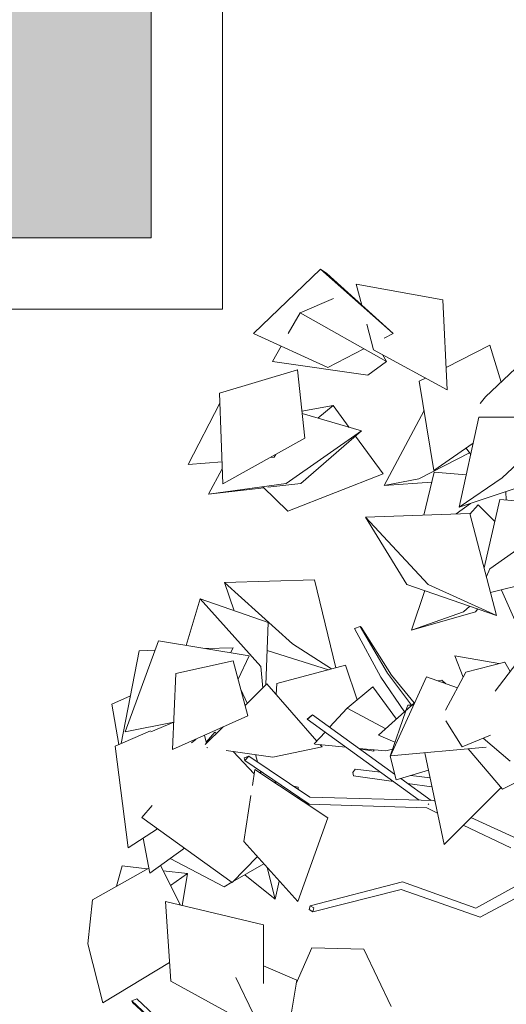
# Model space of a CAD drawing. Units: millimetres. Extents: x 3127 to 7562, y 933 to 3869.
# Drawn here: x 7237 to 7237, y 2709 to 2709 of the extents above; entities that cross this region are included whole.
import ezdxf

# ---------------------------------------------------------------- set-up
doc = ezdxf.new("R2010")
doc.units = ezdxf.units.MM
doc.linetypes.add('CONTINUA', pattern=[0])
for name, color, linetype, lineweight in [('A VENTANAS', 150, 'Continuous', 18), ('pluma 0000', 10, 'CONTINUA', 0), ('PUERTAS', 1, 'Continuous', 18)]:
    doc.layers.add(name, color=color, linetype=linetype, lineweight=lineweight)
doc.layers.add('Interior - Mobiliario _Pluma_Nº__4', color=7, linetype='Continuous', lineweight=20, true_color=0x029e21)

# ---------------------------------------------------------------- blocks, each defined once
blk = doc.blocks.new('ARBL')
at = {"layer": 'Interior - Mobiliario _Pluma_Nº__4', "linetype": 'Continuous'}
for p, q in [((7218.8748, 2710.9679), (7218.9938, 2711.0822)), ((7219.0047, 2711.0745), (7218.9938, 2711.0822)), ((7219.1226, 2710.9679), (7218.9938, 2711.0822)), ((7219.0047, 2711.0745), (7219.1226, 2710.9679)), ((7219.0571, 2711.0552), (7219.0571, 2711.0553)), ((7219.2106, 2711.0276), (7219.0571, 2711.0553)), ((7219.0669, 2711.0183), (7219.0571, 2711.0553)), ((7219.0166, 2711.0302), (7218.9574, 2711.0049)), ((7219.2179, 2710.8683), (7219.2106, 2711.0276)), ((7218.9366, 2710.9679), (7218.9574, 2711.0049)), ((7219.1103, 2710.9185), (7218.9574, 2711.0049)), ((7219.0878, 2710.9393), (7219.0758, 2710.9844)), ((7219.0066, 2710.9079), (7218.8748, 2710.9679)), ((7219.1066, 2710.9597), (7219.1226, 2710.9679)), ((7219.0847, 2710.9483), (7219.0853, 2710.9486)), ((7218.9088, 2710.9185), (7218.924, 2710.9455)), ((7219.0066, 2710.9079), (7219.0705, 2710.941)), ((7219.2179, 2710.8683), (7219.0878, 2710.9393)), ((7219.1033, 2710.9308), (7219.1103, 2710.9185)), ((7219.2161, 2710.9076), (7219.2939, 2710.9476)), ((7219.2938, 2710.9475), (7219.2939, 2710.9476)), ((7219.3137, 2710.8818), (7219.2939, 2710.9476)), ((7219.0777, 2710.8944), (7218.9088, 2710.9185)), ((7219.0777, 2710.8944), (7219.1103, 2710.9185)), ((7219.2859, 2710.8555), (7219.35, 2710.9162)), ((7218.8148, 2710.8621), (7218.9526, 2710.9038)), ((7218.9525, 2710.9037), (7218.9526, 2710.9038)), ((7218.9657, 2710.7823), (7218.9526, 2710.9038)), ((7219.1686, 2710.8833), (7219.1799, 2710.8891)), ((7219.1945, 2710.7255), (7219.1686, 2710.8833)), ((7218.8207, 2710.7014), (7218.8148, 2710.8621)), ((7218.7592, 2710.7356), (7218.8155, 2710.8445)), ((7219.2859, 2710.8555), (7219.2763, 2710.8441)), ((7218.9606, 2710.8301), (7219.0163, 2710.8404)), ((7218.961, 2710.8262), (7219.0662, 2710.7953)), ((7218.9889, 2710.818), (7219.0163, 2710.8404)), ((7219.0446, 2710.8016), (7219.0163, 2710.8404)), ((7219.1066, 2710.6987), (7219.1772, 2710.8313)), ((7219.2396, 2710.6601), (7219.2741, 2710.8199)), ((7219.2741, 2710.8199), (7219.429, 2710.8195)), ((7219.3156, 2710.7124), (7219.429, 2710.8195)), ((7218.9328, 2710.7021), (7219.0662, 2710.7953)), ((7218.9589, 2710.7021), (7219.0662, 2710.7953)), ((7218.8207, 2710.7014), (7218.9657, 2710.7823)), ((7219.1047, 2710.7193), (7219.0558, 2710.7862)), ((7219.1681, 2710.7104), (7219.2577, 2710.7566)), ((7219.1945, 2710.7255), (7219.2641, 2710.7735)), ((7219.2598, 2710.7537), (7219.2517, 2710.765)), ((7218.7592, 2710.7356), (7218.8192, 2710.7407)), ((7218.9042, 2710.748), (7218.9116, 2710.7486)), ((7218.9116, 2710.7486), (7218.9145, 2710.7537)), ((7218.7592, 2710.7356), (7218.7592, 2710.7356)), ((7218.795, 2710.6834), (7218.8197, 2710.7281)), ((7219.177, 2710.6462), (7219.195, 2710.7222)), ((7219.1945, 2710.7255), (7219.1945, 2710.7256)), ((7219.195, 2710.7222), (7219.252, 2710.7175)), ((7218.9358, 2710.6533), (7219.1047, 2710.7193)), ((7219.1066, 2710.6987), (7219.1681, 2710.7104)), ((7219.1066, 2710.6987), (7219.1909, 2710.7046)), ((7219.2396, 2710.6601), (7219.3156, 2710.7124)), ((7219.2396, 2710.6601), (7219.3942, 2710.7124)), ((7218.795, 2710.6834), (7218.9328, 2710.7021)), ((7218.795, 2710.6834), (7218.8933, 2710.6946)), ((7218.9358, 2710.6533), (7218.8914, 2710.6964)), ((7218.9002, 2710.6954), (7218.9589, 2710.7021)), ((7219.3226, 2710.6729), (7219.3221, 2710.688)), ((7219.2834, 2710.5527), (7219.3114, 2710.6739)), ((7219.3114, 2710.6739), (7219.4488, 2710.6615)), ((7219.2343, 2710.6484), (7219.2596, 2710.6668)), ((7219.2728, 2710.6644), (7219.2584, 2710.648)), ((7219.3024, 2710.6348), (7219.2728, 2710.6644)), ((7219.2938, 2710.5509), (7219.4488, 2710.6615)), ((7219.2581, 2710.6492), (7219.0731, 2710.6423)), ((7219.1467, 2710.5233), (7219.0731, 2710.6423)), ((7219.1847, 2710.5233), (7219.0731, 2710.6423)), ((7219.3054, 2710.4685), (7219.2581, 2710.6492)), ((7219.2875, 2710.5371), (7219.2938, 2710.5509)), ((7219.2949, 2710.5088), (7219.4604, 2710.5509)), ((7218.9832, 2710.5315), (7218.8234, 2710.5266)), ((7219.0208, 2710.3755), (7218.9832, 2710.5315)), ((7218.8408, 2710.4766), (7218.8234, 2710.5266)), ((7218.9439, 2710.418), (7218.8234, 2710.5266)), ((7219.3054, 2710.4685), (7219.1467, 2710.5233)), ((7219.1551, 2710.4424), (7219.1787, 2710.5123)), ((7219.3054, 2710.4685), (7219.1847, 2710.5233)), ((7219.3142, 2710.5132), (7219.3139, 2710.5137)), ((7219.3696, 2710.3877), (7219.3142, 2710.5132)), ((7218.7558, 2710.4151), (7218.7804, 2710.4975)), ((7218.9007, 2710.4558), (7218.7804, 2710.4975)), ((7218.8878, 2710.3776), (7218.7804, 2710.4975)), ((7219.2473, 2710.4745), (7219.258, 2710.4849)), ((7219.268, 2710.4745), (7219.2722, 2710.48)), ((7219.1551, 2710.4424), (7219.2473, 2710.4745)), ((7219.1551, 2710.4424), (7219.268, 2710.4745)), ((7218.8968, 2710.3451), (7218.9007, 2710.4558)), ((7219.054, 2710.4452), (7219.0638, 2710.4489)), ((7219.1004, 2710.3591), (7219.054, 2710.4452)), ((7219.0638, 2710.4489), (7219.0659, 2710.4474)), ((7219.1125, 2710.366), (7219.0638, 2710.4489)), ((7219.1193, 2710.3626), (7219.0659, 2710.4474)), ((7218.6474, 2710.2618), (7218.7069, 2710.4233)), ((7218.7069, 2710.4233), (7218.867, 2710.3966)), ((7218.7896, 2710.4095), (7218.8392, 2710.411)), ((7218.8344, 2710.4021), (7218.8392, 2710.411)), ((7219.0132, 2710.3735), (7218.9439, 2710.418)), ((7218.6406, 2710.2412), (7218.6722, 2710.4059)), ((7218.6722, 2710.4059), (7218.7008, 2710.4068)), ((7218.8477, 2710.3557), (7218.867, 2710.3966)), ((7218.8669, 2710.3966), (7218.867, 2710.3966)), ((7219.0077, 2710.372), (7218.899, 2710.4062)), ((7219.3094, 2710.383), (7219.2319, 2710.3968)), ((7219.2464, 2710.3592), (7219.2319, 2710.3968)), ((7218.7372, 2710.3652), (7218.8392, 2710.3878)), ((7218.8391, 2710.3877), (7218.8392, 2710.3878)), ((7218.8649, 2710.2903), (7218.8392, 2710.3878)), ((7218.8912, 2710.3396), (7218.8878, 2710.3776)), ((7219.0381, 2710.3801), (7218.9164, 2710.3479)), ((7219.0584, 2710.3187), (7219.0381, 2710.3801)), ((7219.2509, 2710.3678), (7219.32, 2710.3858)), ((7219.3414, 2710.3845), (7219.3032, 2710.3341)), ((7219.3199, 2710.3857), (7219.32, 2710.3858)), ((7219.3299, 2710.3692), (7219.32, 2710.3858)), ((7218.7317, 2710.231), (7218.7372, 2710.3652)), ((7219.1427, 2710.2978), (7219.1004, 2710.3591)), ((7219.1551, 2710.3092), (7219.1125, 2710.366)), ((7219.1179, 2710.2194), (7219.1812, 2710.3597)), ((7219.1595, 2710.3132), (7219.1193, 2710.3626)), ((7219.1812, 2710.3597), (7219.2361, 2710.3399)), ((7219.2509, 2710.3678), (7219.215, 2710.3002)), ((7218.8987, 2710.3469), (7218.86, 2710.3089)), ((7218.9873, 2710.2458), (7218.8987, 2710.3469)), ((7218.9148, 2710.3285), (7218.9164, 2710.3479)), ((7219.0861, 2710.3419), (7219.0408, 2710.3039)), ((7219.0861, 2710.3419), (7219.1282, 2710.2846)), ((7219.2023, 2710.3521), (7219.2024, 2710.3522)), ((7219.2086, 2710.3539), (7219.2024, 2710.3522)), ((7219.2026, 2710.352), (7219.2024, 2710.3522)), ((7219.2086, 2710.3539), (7219.2158, 2710.3473)), ((7218.6241, 2710.3111), (7218.6569, 2710.3259)), ((7218.8526, 2710.3372), (7218.8638, 2710.3126)), ((7218.6365, 2710.2394), (7218.6241, 2710.3111)), ((7218.8649, 2710.3137), (7218.8628, 2710.3148)), ((7219.0098, 2710.2703), (7219.0408, 2710.3039)), ((7219.1094, 2710.2675), (7219.0408, 2710.3039)), ((7219.0966, 2710.2559), (7219.1606, 2710.3142)), ((7219.1449, 2710.2998), (7219.1482, 2710.3093)), ((7219.1482, 2710.3093), (7219.1551, 2710.3092)), ((7219.1558, 2710.3091), (7219.1583, 2710.3091)), ((7218.7317, 2710.231), (7218.8649, 2710.2903)), ((7218.977, 2710.2903), (7218.97, 2710.2845)), ((7218.97, 2710.2845), (7218.9728, 2710.2863)), ((7218.9728, 2710.2863), (7218.9797, 2710.2921)), ((7218.9797, 2710.2921), (7218.977, 2710.2903)), ((7219.1249, 2710.1873), (7218.9797, 2710.2921)), ((7219.117, 2710.219), (7219.1448, 2710.2994)), ((7218.6474, 2710.2618), (7218.7337, 2710.2794)), ((7218.6932, 2710.2623), (7218.7337, 2710.2792)), ((7218.8214, 2710.2709), (7218.7893, 2710.2394)), ((7218.821, 2710.2707), (7218.8212, 2710.2707)), ((7219.1685, 2710.1412), (7218.97, 2710.2845)), ((7219.2449, 2710.2352), (7219.216, 2710.2813)), ((7218.6298, 2710.2364), (7218.6922, 2710.264)), ((7218.6474, 2710.2618), (7218.6475, 2710.2619)), ((7218.7916, 2710.2416), (7218.7883, 2710.2562)), ((7218.7911, 2710.2436), (7218.8065, 2710.2616)), ((7218.8092, 2710.2589), (7218.8065, 2710.2616)), ((7218.9824, 2710.2406), (7219.0018, 2710.2616)), ((7219.1256, 2710.244), (7219.0966, 2710.2559)), ((7219.2449, 2710.2352), (7219.2951, 2710.2564)), ((7219.3298, 2710.21), (7219.2819, 2710.2508)), ((7218.653, 2710.0563), (7218.6298, 2710.2364)), ((7218.7649, 2710.2423), (7218.7728, 2710.2484)), ((7218.7728, 2710.2484), (7218.7727, 2710.2492)), ((7218.794, 2710.2339), (7218.7925, 2710.2341)), ((7218.7933, 2710.2339), (7218.7933, 2710.234)), ((7218.9092, 2710.2172), (7218.9966, 2710.2352)), ((7219.0386, 2710.235), (7218.9837, 2710.2401)), ((7218.9966, 2710.2352), (7218.9931, 2710.2392)), ((7218.9966, 2710.2352), (7218.9965, 2710.2353)), ((7219.1095, 2710.2284), (7219.0618, 2710.2328)), ((7219.1179, 2710.2194), (7219.2874, 2710.235)), ((7219.3163, 2710.1605), (7219.4807, 2710.2422)), ((7218.9092, 2710.2172), (7218.8263, 2710.2292)), ((7218.8762, 2710.1879), (7218.8389, 2710.2274)), ((7218.8667, 2710.2191), (7218.8582, 2710.2159)), ((7218.8582, 2710.2159), (7218.8595, 2710.2114)), ((7218.8595, 2710.2114), (7218.8667, 2710.2191)), ((7218.9746, 2710.1462), (7218.8667, 2710.2191)), ((7218.8821, 2710.2087), (7218.8783, 2710.2217)), ((7219.0883, 2710.228), (7219.063, 2710.232)), ((7219.0883, 2710.228), (7219.0875, 2710.2305)), ((7219.1095, 2710.2284), (7219.1212, 2710.2311)), ((7219.117, 2710.219), (7219.1181, 2710.2198)), ((7219.1275, 2710.1769), (7219.117, 2710.219)), ((7219.2126, 2710.0626), (7219.1785, 2710.225)), ((7219.3163, 2710.1605), (7219.2551, 2710.232)), ((7218.9734, 2710.1338), (7218.8595, 2710.2114)), ((7218.873, 2710.1667), (7218.8773, 2710.1952)), ((7218.8773, 2710.1951), (7218.8773, 2710.1952)), ((7219.0065, 2710.1094), (7218.8773, 2710.1952)), ((7218.8883, 2710.1879), (7218.8868, 2710.1928)), ((7219.0508, 2710.1903), (7219.0549, 2710.1958)), ((7219.0523, 2710.184), (7219.0508, 2710.1903)), ((7219.1228, 2710.1742), (7219.0523, 2710.184)), ((7219.1, 2710.1907), (7219.0549, 2710.1958)), ((7219.1248, 2710.1879), (7219.1239, 2710.188)), ((7219.1275, 2710.1769), (7219.185, 2710.1939)), ((7219.1878, 2710.1808), (7219.1536, 2710.1846)), ((7218.9174, 2710.172), (7218.9098, 2710.1737)), ((7218.9539, 2710.1638), (7218.9459, 2710.1656)), ((7218.9539, 2710.1601), (7218.9539, 2710.1638)), ((7219.1895, 2710.1406), (7219.1359, 2710.1794)), ((7219.1911, 2710.1647), (7219.1478, 2710.1707)), ((7219.2126, 2710.0626), (7219.314, 2710.1632)), ((7218.858, 2710.0675), (7218.8703, 2710.149)), ((7218.954, 2710.1443), (7218.9539, 2710.147)), ((7219.1939, 2710.1405), (7218.9746, 2710.1462)), ((7218.6771, 2710.1102), (7218.6952, 2710.1314)), ((7219.1819, 2710.1273), (7218.9734, 2710.1338)), ((7219.1842, 2710.1333), (7219.1844, 2710.1335)), ((7219.1844, 2710.1335), (7219.1857, 2710.1346)), ((7219.1965, 2710.1393), (7219.1939, 2710.1405)), ((7219.2009, 2710.1182), (7219.1819, 2710.1273)), ((7218.8369, 2709.9952), (7218.6771, 2710.1102)), ((7218.9533, 2709.9612), (7219.0065, 2710.1094)), ((7219.3307, 2710.0563), (7219.2467, 2710.0964)), ((7219.3489, 2710.0693), (7219.2603, 2710.11)), ((7218.653, 2710.0563), (7218.7048, 2710.0903)), ((7218.691, 2710.0119), (7218.6793, 2710.0736)), ((7218.9533, 2709.9612), (7218.858, 2710.0675)), ((7218.653, 2710.0563), (7218.653, 2710.0564)), ((7218.691, 2710.0119), (7218.7527, 2710.0558)), ((7218.8369, 2709.9952), (7218.8818, 2710.041)), ((7218.632, 2709.9883), (7218.6424, 2710.0244)), ((7218.6424, 2710.0244), (7218.6868, 2710.0192)), ((7218.7456, 2709.9547), (7218.7099, 2710.0253)), ((7218.8227, 2709.9874), (7218.7274, 2710.0378)), ((7218.8379, 2709.9962), (7218.8932, 2710.0282)), ((7218.5899, 2709.9646), (7218.6894, 2710.0207)), ((7218.7146, 2710.016), (7218.7578, 2710.011)), ((7218.728, 2709.9895), (7218.7578, 2710.011)), ((7218.7486, 2709.954), (7218.7578, 2710.011)), ((7218.9134, 2709.9655), (7218.8593, 2710.0086)), ((7218.9134, 2709.9655), (7218.8991, 2710.0217)), ((7218.8227, 2709.9874), (7218.8366, 2709.9955)), ((7218.9134, 2709.9655), (7218.9207, 2709.9976)), ((7219.1391, 2709.9961), (7218.9753, 2709.9537)), ((7219.2687, 2709.9494), (7219.1391, 2709.9961)), ((7219.3491, 2709.9938), (7219.2687, 2709.9494)), ((7219.1367, 2709.9824), (7218.9803, 2709.9432)), ((7219.2765, 2709.9335), (7219.1367, 2709.9824)), ((7219.355, 2709.9754), (7219.2765, 2709.9335)), ((7218.5899, 2709.9646), (7218.5812, 2709.8862)), ((7218.8924, 2709.9198), (7218.7188, 2709.9611)), ((7218.7286, 2709.8205), (7218.7188, 2709.9611)), ((7218.9753, 2709.9537), (7218.9735, 2709.9471)), ((7218.9821, 2709.9499), (7218.9753, 2709.9537)), ((7218.9735, 2709.9471), (7218.9803, 2709.9432)), ((7218.9803, 2709.9432), (7218.9821, 2709.9499)), ((7218.8926, 2709.816), (7218.8924, 2709.9198)), ((7218.608, 2709.7817), (7218.5812, 2709.8862)), ((7218.9783, 2709.8792), (7218.9505, 2709.8161)), ((7218.9783, 2709.8792), (7219.0704, 2709.8768)), ((7219.1187, 2709.7753), (7219.0704, 2709.8768)), ((7218.608, 2709.7817), (7218.7263, 2709.8535)), ((7218.9515, 2709.822), (7218.8925, 2709.8474)), ((7218.8927, 2709.7305), (7218.7286, 2709.8205)), ((7218.8751, 2709.7615), (7218.8435, 2709.827)), ((7218.9305, 2709.6962), (7218.9515, 2709.822)), ((7218.6594, 2709.7852), (7218.6684, 2709.7887)), ((7218.6603, 2709.7822), (7218.6594, 2709.7852)), ((7218.7607, 2709.691), (7218.6594, 2709.7852)), ((7218.7464, 2709.7043), (7218.6603, 2709.7822)), ((7218.7634, 2709.7), (7218.6684, 2709.7887))]:
    blk.add_line(p, q, dxfattribs=at)

msp = doc.modelspace()

# ---------------------------------------------------------------- hatches: boundary and pattern name
at = {"layer": 'pluma 0000'}
h = msp.add_hatch(color=156, dxfattribs=at)
h.set_gradient(color1=(255, 255, 255), color2=(51, 51, 51), tint=0.13)
h.paths.add_polyline_path([(7236.59677, 2709.98323), (7235.89319, 2709.98323), (7235.89319, 2709.08323), (7236.59677, 2709.08323)])
h.paths.add_polyline_path([(7240.19657, 2709.98323), (7239.49298, 2709.98323), (7239.49298, 2709.08323), (7240.19657, 2709.08323)])
h.paths.add_polyline_path([(7243.79637, 2709.98323), (7243.09278, 2709.98323), (7243.09278, 2709.08323), (7243.79637, 2709.08323)])
h.paths.add_polyline_path([(7247.39617, 2709.98323), (7246.69258, 2709.98323), (7246.69258, 2709.08323), (7247.39617, 2709.08323)])
h.paths.add_polyline_path([(7250.99597, 2709.98323), (7250.29238, 2709.98323), (7250.29238, 2709.08323), (7250.99597, 2709.08323)])
h.paths.add_polyline_path([(7254.59577, 2709.98323), (7253.89218, 2709.98323), (7253.89218, 2709.08323), (7254.59577, 2709.08323)])

# ---------------------------------------------------------------- linework, layer by layer
at = {"layer": 'A VENTANAS'}
for points in [[(7235.84319, 2710.03323), (7236.64677, 2710.03323), (7236.64677, 2709.03323), (7235.84319, 2709.03323)], [(7235.89319, 2709.98323), (7236.59677, 2709.98323), (7236.59677, 2709.08323), (7235.89319, 2709.08323)]]:
    msp.add_lwpolyline(points, close=True, dxfattribs=at)

# ---------------------------------------------------------------- block references
at = {"layer": 'PUERTAS', "xscale": 0.3965579646553857, "yscale": 0.3965579646553857, "zscale": 0.3965579646553857}
msp.add_blockref('ARBL', (4373.96623, 1633.96008), dxfattribs=at)

doc.saveas('drawing.dxf')
